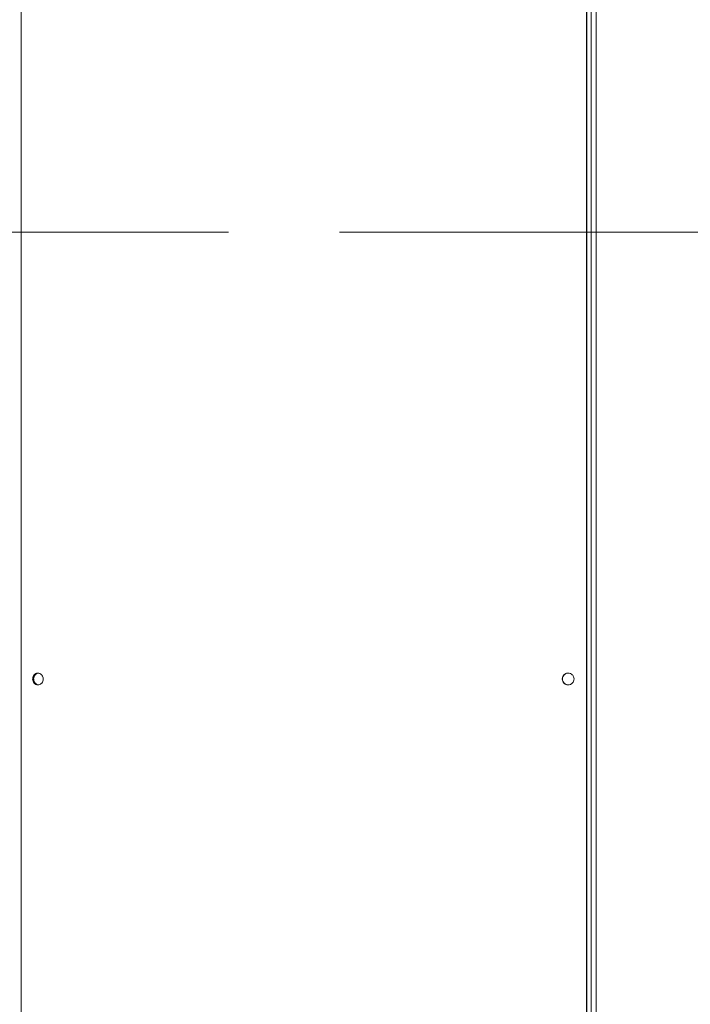
# Model space of a CAD drawing. Units: inches. Extents: x -406 to -13, y -66 to 175.
# Drawn here: x -255 to -246, y 5 to 19 of the extents above; entities that cross this region are included whole.
import ezdxf
from ezdxf import colors
from ezdxf.entities.mleader import LeaderData, LeaderLine
from ezdxf.math import Vec2, Vec3

# ---------------------------------------------------------------- set-up
doc = ezdxf.new("R2010")
doc.units = ezdxf.units.IN
doc.header["$LTSCALE"] = 4
doc.header["$MEASUREMENT"] = 0
doc.linetypes.add('CENTER', pattern=[2, 1.25, -0.25, 0.25, -0.25])
doc.layers.get('0').update_dxf_attribs({"lineweight": 18})
doc.layers.add('CENTER', color=7, linetype='CENTER', lineweight=18)
doc.layers.add('Visible Narrow (ANSI)', color=7, linetype='Continuous', lineweight=18)
doc.dimstyles.new('a', dxfattribs={"dimtxt": 3, "dimasz": 3, "dimexe": 3, "dimexo": 1.5, "dimgap": 1.5, "dimtad": 0, "dimtih": 1, "dimtoh": 1, "dimdec": 4, "dimzin": 7, "dimdsep": 46, "dimtxsty": 'Standard', "dimcen": 0, "dimclrd": 2, "dimclre": 2, "dimclrt": 2, "dimadec": 0, "dimazin": 2, "dimtp": 0.1, "dimtm": 0.1, "dimtfac": 0.71, "dimtdec": 4, "dimtofl": 0, "dimtmove": 0, "dimatfit": 3, "dimfxl": 1, "dimtolj": 1, "dimtzin": 7, "dimlwd": -1, "dimlwe": -1, "dimarcsym": 1})

# ---------------------------------------------------------------- blocks, each defined once
blk = doc.blocks.new('*D4')
at = {"layer": 'Defpoints', "color": 0, "transparency": 16777216}
for p in [(-301.152, 15.901), (-251.056, 15.901), (-261.31, -36.987)]:
    blk.add_point(p, dxfattribs=at)
at = {"layer": 'Visible Narrow (ANSI)', "color": 2, "linetype": 'ByBlock', "transparency": 16777216}
for p, q in [((-252.556, 15.901), (-304.152, 15.901)), ((-301.152, 12.901), (-301.152, -7.543)), ((-301.152, -33.987), (-301.152, -13.543)), ((-262.81, -36.987), (-304.152, -36.987))]:
    blk.add_line(p, q, dxfattribs=at)
at = {"layer": 'Visible Narrow (ANSI)', "color": 2, "transparency": 16777216}
for points in [[(-301.652, 12.901), (-300.652, 12.901), (-301.152, 15.901)], [(-301.652, -33.987), (-300.652, -33.987), (-301.152, -36.987)]]:
    blk.add_solid(points, dxfattribs=at)
at = {"layer": 'Visible Narrow (ANSI)', "color": 2, "transparency": 16777216, "insert": (-301.152, -10.543), "char_height": 3, "attachment_point": 5}
blk.add_mtext('\\A1;E', dxfattribs=at)
blk = doc.blocks.new('A$C03795CE6')
at = {"layer": 'Visible Narrow (ANSI)'}
for p, q in [((26.056, 2.584), (26.056, 74.816)), ((26.123, 2.584), (26.123, 74.816)), ((18.358, 73.187), (18.358, 33.687)), ((25.991, 73.187), (25.991, 33.687)), ((25.994, 33.687), (25.994, 73.187))]:
    blk.add_line(p, q, dxfattribs=at)
for points, knots in [([(18.654, 46.854), (18.653, 46.843), (18.651, 46.822), (18.637, 46.8), (18.622, 46.787), (18.606, 46.777), (18.582, 46.772), (18.559, 46.777), (18.542, 46.787), (18.528, 46.8), (18.514, 46.822), (18.51, 46.849), (18.512, 46.869), (18.517, 46.89), (18.531, 46.911), (18.55, 46.927), (18.568, 46.933), (18.587, 46.935), (18.61, 46.93), (18.63, 46.915), (18.642, 46.899), (18.651, 46.88), (18.653, 46.864), (18.654, 46.854)], [0, 0, 0, 0, 0.061703, 0.124896, 0.1567, 0.187291, 0.249851, 0.313181, 0.343678, 0.375024, 0.437085, 0.499912, 0.531437, 0.561944, 0.624926, 0.68812, 0.718607, 0.750011, 0.812479, 0.874905, 0.905996, 0.93757, 1, 1, 1, 1]), ([(18.595, 46.933), (18.586, 46.932), (18.572, 46.931), (18.556, 46.921), (18.541, 46.907), (18.528, 46.885), (18.524, 46.859), (18.525, 46.838), (18.53, 46.818), (18.544, 46.796), (18.564, 46.781), (18.581, 46.775), (18.59, 46.774), (18.594, 46.774)], [0, 0, 0, 0, 0.126096, 0.187531, 0.250693, 0.375793, 0.502492, 0.566071, 0.627589, 0.754541, 0.881866, 0.943269, 1, 1, 1, 1]), ([(25.822, 46.854), (25.821, 46.843), (25.819, 46.822), (25.803, 46.8), (25.787, 46.787), (25.769, 46.777), (25.743, 46.772), (25.716, 46.777), (25.698, 46.787), (25.682, 46.8), (25.667, 46.822), (25.662, 46.849), (25.664, 46.869), (25.67, 46.89), (25.685, 46.911), (25.707, 46.927), (25.727, 46.933), (25.748, 46.935), (25.774, 46.93), (25.796, 46.915), (25.809, 46.899), (25.819, 46.88), (25.821, 46.864), (25.822, 46.854)], [0, 0, 0, 0, 0.0617032, 0.1248958, 0.1567002, 0.1872913, 0.2498508, 0.313181, 0.3436777, 0.3750236, 0.4370847, 0.4999115, 0.5314367, 0.5619443, 0.6249258, 0.6881197, 0.7186071, 0.7500113, 0.8124793, 0.8749047, 0.9059964, 0.9375696, 1, 1, 1, 1]), ([(25.746, 46.933), (25.735, 46.932), (25.719, 46.931), (25.701, 46.921), (25.685, 46.907), (25.67, 46.885), (25.666, 46.859), (25.667, 46.838), (25.673, 46.818), (25.689, 46.796), (25.71, 46.781), (25.73, 46.775), (25.74, 46.774), (25.744, 46.774)], [0, 0, 0, 0, 0.1260968, 0.1875315, 0.2506938, 0.375793, 0.5024927, 0.5660714, 0.6275895, 0.7545416, 0.8818656, 0.9432688, 1, 1, 1, 1])]:
    blk.add_open_spline(points, degree=3, knots=knots, dxfattribs=at)

msp = doc.modelspace()

# ---------------------------------------------------------------- linework, layer by layer
at = {"layer": 'CENTER'}
msp.add_line((-251.05598, 15.90069), (-236.18195, 15.90069), dxfattribs=at)

# ---------------------------------------------------------------- block references
msp.add_blockref('A$C03795CE6', (-273.71002, -36.98692))

# ---------------------------------------------------------------- dimensions: what is measured, and where the dimension line sits
at = {"layer": 'Visible Narrow (ANSI)'}
dim = msp.add_linear_dim(base=(-301.15169, 15.90069), p1=(-261.31002, -36.98692), p2=(-251.05598, 15.90069), angle=90, text='E', dimstyle='a', override={"dimpost": '', "dimtol": 0, "dimlim": 0, "dimtp": 0.1, "dimtm": 0.1, "dimtfac": 0.71, "dimtdec": 4, "dimtolj": 1, "dimtzin": 7}, dxfattribs=at)
dim.commit()
dim.dimension.update_dxf_attribs({"geometry": '*D4', "text_midpoint": (-301.15169, -10.54311)})

# ---------------------------------------------------------------- leaders
ml = msp.add_multileader_mtext('Standard')
ml.set_content('OPTION', color=256)
ml.set_leader_properties()
ml.build(insert=Vec2(0, 0))
ml.multileader.update_dxf_attribs({"text_right_attachment_type": 2, "dogleg_length": 0.36, "arrow_head_size": 2.196, "scale": 12.2})
ctx = ml.context
ctx.base_point, ctx.scale, ctx.char_height, ctx.arrow_head_size, ctx.landing_gap_size, ctx.plane_origin = Vec3(-201.8184, 8.875), 12.2, 2.196, 2.196, 1.098, Vec3(-168.60341, 1.61618)
ctx.right_attachment, ctx.text_align_type = 2, 2
notes = []
notes.append((ctx, [(0, (1, 1, 0), (-184.2504, 8.875), (-1, 0), 4.392, [(0, [(-169.6888, 14.54876)], 0, [])])]))
ctx.mtext.insert, ctx.mtext.width, ctx.mtext.alignment, ctx.mtext.flow_direction = Vec3(-189.7404, 9.973), 17.6930844, 3, 5
for ctx, leaders in notes:
    for number, flags, end, landing, length, lines in leaders:
        leader = LeaderData()
        leader.index, (leader.has_last_leader_line, leader.has_dogleg_vector, leader.attachment_direction) = number, flags
        leader.last_leader_point, leader.dogleg_vector, leader.dogleg_length = Vec3(end), Vec3(landing), length
        for number, points, colour, breaks in lines:
            line = LeaderLine()
            line.index, line.vertices, line.color, line.breaks = number, Vec3.list(points), colors.encode_raw_color(colour), breaks
            leader.lines.append(line)
        ctx.leaders.append(leader)

doc.saveas('drawing.dxf')
